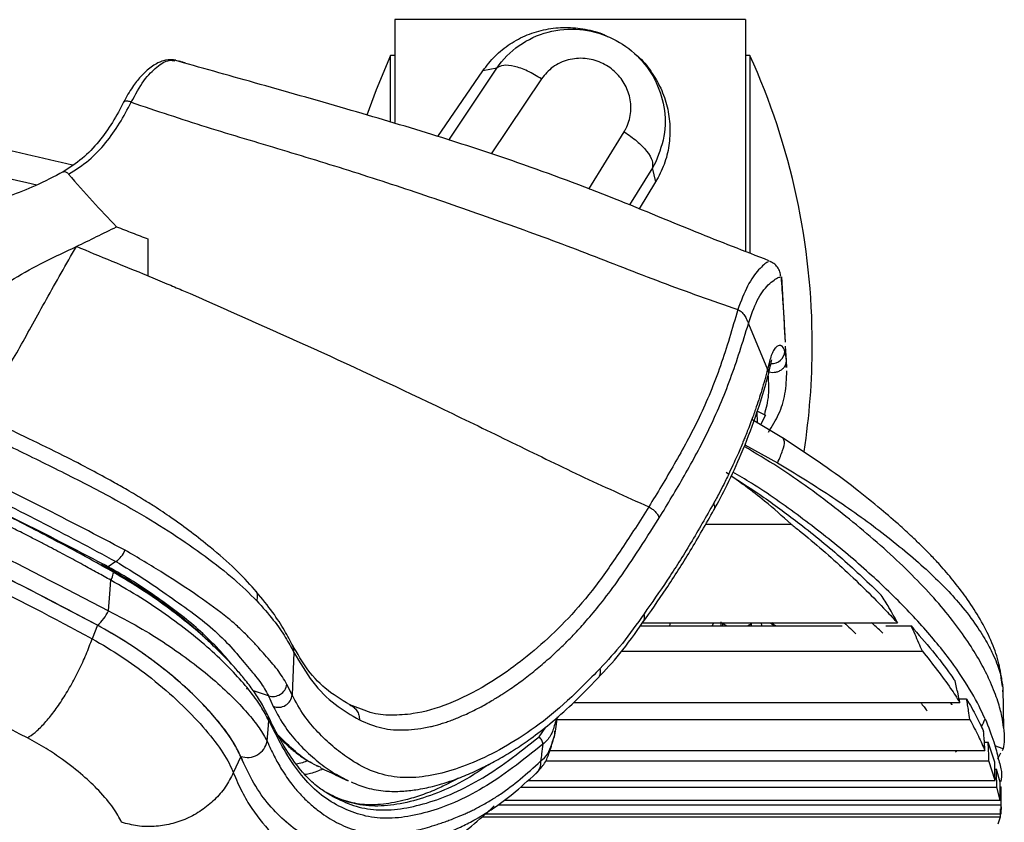
# Paper-space layout '_Top' of a CAD drawing. Units: millimetres. Extents: x -348 to 360, y -329 to 378.
# Drawn here: x 123 to 235, y 286 to 378 of the extents above; entities that cross this region are included whole.
import ezdxf

# ---------------------------------------------------------------- set-up
doc = ezdxf.new("R2010")
doc.units = ezdxf.units.MM

psp = doc.layouts.new('_Top')

# ---------------------------------------------------------------- linework, layer by layer
at = {"color": 7, "linetype": 'Continuous', "lineweight": 25}
for p, q in [((205.7, 377.97), (165.7, 377.97)), ((165.7, 377.97), (165.7, 366.22)), ((205.7, 377.97), (205.7, 351.53)), ((165.7, 373.89), (165.2, 373.89)), ((165.2, 366.39), (165.2, 373.89)), ((206.2, 373.89), (205.7, 373.89)), ((206.2, 373.89), (206.2, 351.33)), ((170.6, 364.64), (175.72, 372.13)), ((171.85, 364.23), (177.32, 372.43)), ((177.32, 372.43), (175.72, 372.13)), ((182.42, 371.22), (176.7, 362.65)), ((187.81, 358.64), (191.84, 365.18)), ((195.07, 361.05), (192.47, 356.83)), ((195.46, 359.47), (195.07, 361.05)), ((193.6, 356.37), (195.46, 359.47)), ((209.59, 348.58), (209.65, 348.59)), ((210.24, 341.17), (209.82, 348.62)), ((206.03, 343.28), (208.21, 338.07)), ((210.35, 339.13), (210.26, 340.73)), ((213.3, 340.84), (213.3, 340.93)), ((208.39, 338.78), (208.21, 338.07)), ((208.22, 338.09), (208.25, 337.83)), ((208.36, 337.62), (208.52, 338.4)), ((210.34, 338.29), (210.35, 339.13)), ((210.39, 338.29), (210.35, 339.05)), ((207.84, 332.9), (207.03, 333.3)), ((207.05, 331.94), (207.03, 333.3)), ((207.98, 332.84), (207.41, 331.73)), ((207.84, 332.9), (207.98, 332.84)), ((210.02, 330.19), (206.4, 332.33)), ((205.6, 329.46), (209.35, 327.41)), ((203.76, 326.1), (203.5, 326.29)), ((201.16, 320.41), (210.9, 320.41)), ((132.24, 315.81), (132.8, 315.52)), ((133.89, 316.14), (132.99, 315.55)), ((131.77, 308.87), (131.17, 307.33)), ((193.93, 309.15), (223.02, 309.15)), ((197.06, 308.79), (197.14, 309.15)), ((202.05, 309.15), (201.88, 308.79)), ((202.92, 308.79), (202.92, 309.26)), ((203.06, 309.13), (203.57, 308.79)), ((203.07, 309.12), (203.06, 308.79)), ((203.07, 309.12), (203.56, 308.79)), ((205.91, 308.79), (206.39, 309.09)), ((205.93, 308.79), (206.39, 309.08)), ((206.39, 309.08), (206.39, 309.09)), ((206.39, 308.79), (206.39, 309.08)), ((207.56, 308.79), (207.53, 309.15)), ((208.54, 309.15), (209, 308.79)), ((193.67, 308.79), (216.72, 308.79)), ((221.71, 308.79), (224.57, 308.79)), ((154.18, 305.78), (153.97, 300.93)), ((191.56, 305.92), (225.86, 305.92)), ((153.97, 300.93), (153.39, 302.13)), ((235.01, 301.9), (234.86, 302.88)), ((234.97, 302.15), (234.91, 302.78)), ((235.02, 301.83), (234.94, 302.32)), ((234.98, 302.31), (234.97, 302.42)), ((151.29, 300.82), (149.57, 301.39)), ((235.02, 301.83), (235.04, 301.03)), ((235.06, 301.03), (235.03, 301.46)), ((151.29, 300.82), (151.83, 299.62)), ((186.09, 300.06), (230.14, 300.06)), ((230.05, 300.46), (230.91, 300.46)), ((162.49, 299.08), (160.57, 299.8)), ((184.02, 296.78), (184.25, 298.41)), ((184.21, 298.11), (231.28, 298.11)), ((182.14, 296.13), (182.9, 297.26)), ((232.94, 295.52), (233.37, 295.52)), ((234.11, 293.24), (233.37, 295.52)), ((183.39, 294.57), (233, 294.57)), ((229.61, 294.57), (229.7, 294.41)), ((235.07, 294.78), (234.12, 295.11)), ((234.79, 294.26), (234.43, 293.61)), ((235.07, 294.78), (234.95, 294.56)), ((148.12, 293.91), (147.27, 292.05)), ((148.33, 293.48), (148.12, 293.91)), ((182.87, 293.39), (233.46, 293.39)), ((234.15, 291.17), (233.46, 293.39)), ((156.74, 292.89), (156.98, 292.75)), ((234.13, 292.46), (234.32, 292.46)), ((234.72, 290.97), (234.32, 292.46)), ((160.2, 291.19), (160.39, 291.12)), ((180.88, 291.17), (234.15, 291.17)), ((180.01, 290.41), (234.34, 290.41)), ((234.74, 288.93), (234.34, 290.41)), ((234.73, 290.43), (234.84, 290.43)), ((234.85, 289.86), (234.84, 290.43)), ((178.18, 288.93), (234.74, 288.93)), ((177.47, 288.4), (234.85, 288.4)), ((234.86, 287.37), (234.85, 288.4)), ((234.89, 287.85), (234.89, 288.14)), ((175.64, 287), (234.78, 287)), ((175.93, 287.37), (234.86, 287.37)), ((234.51, 286.23), (234.78, 287))]:
    psp.add_line(p, q, dxfattribs=at)
at = {"color": 7, "linetype": 'Continuous', "lineweight": 25, "flags": 128}
for points in [[(165.2, 373.89), (163.55, 369.97), (162.49, 367.09)], [(195.45, 361.74), (195.07, 361.05), (195.07, 361.05), (195.07, 361.05)], [(208.52, 338.4), (208.51, 338.58), (208.39, 338.78)], [(132.24, 315.81), (132.32, 315.8), (132.43, 315.85)], [(132.8, 315.52), (132.88, 315.51), (132.99, 315.55)], [(133.29, 314.01), (133.4, 314.21), (133.48, 314.41), (133.54, 314.6), (133.58, 314.75), (133.59, 314.87), (133.56, 314.96), (133.52, 314.99)], [(133.03, 310.52), (133.18, 312.47), (133.29, 314.01)], [(148.76, 301.68), (148.78, 301.67), (148.94, 301.6)], [(235.02, 301.83), (235.08, 299.23), (235.13, 297.19)], [(151.13, 295.64), (151.23, 296.96), (151.31, 298)], [(234.78, 287), (234.79, 287.5), (234.79, 287.94)]]:
    psp.add_lwpolyline(points, dxfattribs=at)
at = {"color": 7, "linetype": 'Continuous', "lineweight": 25}
for centre, radius, start, end in [((133.3, 340.93), 80, 0, 24.325), ((133.3, 340.84), 80, 351.2727, 0), ((208.66, 340.25), 1.52, 267.4957, 355.3061), ((207.87, 337.72), 0.492, 349.2825, 46.3761), ((132.18, 318.58), 2.98, 304.944, 337.4132), ((128.73, 312.53), 4.75, 309.7619, 335.0375), ((152.45, 305.86), 1.74, 357.1849, 26.4893), ((151.78, 302.37), 1.62, 252.3665, 351.6718), ((152.41, 301.08), 1.57, 248.1339, 354.7204), ((150.46, 298.15), 0.859, 350.1008, 25.2757), ((148.87, 296.1), 2.31, 251.1807, 348.4841)]:
    psp.add_arc(centre, radius, start, end, dxfattribs=at)
for points, knots in [([(175.72, 372.13), (176.17, 372.71), (177.06, 373.87), (178.81, 375.25), (180.77, 376.29), (182.92, 376.93), (185.17, 377.16), (187.41, 376.92), (189.08, 376.52), (189.9, 376.08), (190.05, 376)], [0, 0, 0, 0, 0.13809, 0.276801, 0.415035, 0.553409, 0.691737, 0.829902, 0.968638, 1, 1, 1, 1]), ([(177.32, 372.43), (177.32, 372.43), (178, 373.43), (179.74, 375.19), (183.09, 376.75), (186.75, 377.06), (190.22, 376.16), (193.12, 374.26), (195.27, 371.62), (196.47, 368.46), (196.68, 364.99), (195.87, 362.84), (195.45, 361.74)], [0, 0, 0, 0, 0.000002, 0.117428, 0.235354, 0.350789, 0.461537, 0.568106, 0.672725, 0.778165, 0.886804, 1, 1, 1, 1]), ([(128.94, 361.36), (125.44, 362.19), (117.43, 364.09), (102.41, 367.16), (84.15, 370.39), (64.21, 373.22), (51.22, 374.49), (45, 375.09)], [0, 0, 0, 0, 0.12656, 0.290399, 0.540059, 0.779887, 1, 1, 1, 1]), ([(193.08, 374.05), (193.19, 373.96), (193.9, 373.42), (194.93, 372.1), (196.09, 370.17), (196.82, 368.03), (197.14, 365.81), (197.01, 363.59), (196.49, 361.42), (195.8, 360.12), (195.46, 359.47)], [0, 0, 0, 0, 0.024996, 0.164325, 0.303382, 0.442635, 0.581782, 0.720836, 0.860716, 1, 1, 1, 1]), ([(140.73, 373.35), (140.34, 373.39), (139.67, 373.45), (138.72, 373.07), (138.07, 372.69), (137.41, 372.18), (136.64, 371.42), (135.71, 370.28), (135.09, 369.16), (134.76, 368.55)], [0, 0, 0, 0, 0.183797, 0.317296, 0.421506, 0.526052, 0.657263, 0.815001, 1, 1, 1, 1]), ([(135.63, 368.54), (136.11, 369.42), (137.06, 371.18), (138.57, 372.66), (139.81, 373.43), (140.4, 373.31), (140.61, 373.26)], [0, 0, 0, 0, 0.280991, 0.560774, 0.839549, 1, 1, 1, 1]), ([(208.36, 350.46), (205.59, 351.54), (199.48, 353.92), (189.81, 358), (179.75, 361.71), (169.72, 364.97), (159.92, 367.87), (150.07, 370.67), (143.51, 372.51), (140.42, 373.38)], [0, 0, 0, 0, 0.124292, 0.273878, 0.438444, 0.572059, 0.714515, 0.86569, 1, 1, 1, 1]), ([(141.11, 373.22), (141.1, 373.22), (141.08, 373.23), (141.07, 373.23), (141.06, 373.23)], [0, 0, 0, 0, 0.560679, 1, 1, 1, 1]), ([(141.78, 373.03), (141.66, 373.07), (141.43, 373.13), (141.21, 373.19), (141.11, 373.22)], [0, 0, 0, 0, 0.559996, 1, 1, 1, 1]), ([(191.84, 365.18), (191.91, 365.29), (192.28, 365.93), (192.67, 367.23), (192.6, 369.04), (191.95, 370.72), (190.8, 372.14), (189.23, 373.16), (187.36, 373.65), (185.42, 373.48), (183.63, 372.67), (182.82, 371.7), (182.42, 371.22)], [0, 0, 0, 0, 0.025082, 0.136181, 0.242519, 0.345177, 0.446525, 0.549541, 0.656818, 0.769245, 0.884747, 1, 1, 1, 1]), ([(45, 371.47), (51.81, 370.81), (65.44, 369.48), (85.82, 366.76), (105.68, 363.46), (118.62, 360.53), (124.88, 359.11)], [0, 0, 0, 0, 0.253778, 0.507808, 0.76214, 1, 1, 1, 1]), ([(134.8, 368.62), (134.38, 367.82), (133.54, 366.23), (131.97, 364.04), (130.13, 362.06), (128.59, 361.07), (127.82, 360.58)], [0, 0, 0, 0, 0.253687, 0.503882, 0.754133, 1, 1, 1, 1]), ([(128.49, 360.34), (129.28, 360.85), (130.87, 361.86), (132.76, 363.89), (134.35, 366.11), (135.2, 367.73), (135.62, 368.54)], [0, 0, 0, 0, 0.248606, 0.499816, 0.749295, 1, 1, 1, 1]), ([(135.62, 368.54), (135.57, 368.57), (135.44, 368.62), (135.24, 368.67), (135.04, 368.67), (134.87, 368.64), (134.8, 368.58), (134.76, 368.55)], [0, 0, 0, 0, 0.171751, 0.364492, 0.574276, 0.793714, 1, 1, 1, 1]), ([(135.63, 368.54), (138.48, 367.59), (144.18, 365.67), (152.86, 363.14), (161.52, 360.46), (170.18, 357.61), (178.82, 354.57), (187.48, 351.4), (196.06, 347.96), (201.89, 345.91), (204.81, 344.89)], [0, 0, 0, 0, 0.123281, 0.246765, 0.370651, 0.495175, 0.620537, 0.746631, 0.873211, 1, 1, 1, 1]), ([(127.88, 360.61), (126.83, 360.06), (124.89, 359.04), (121.95, 357.88), (119.46, 357.12), (117.38, 356.62), (115.29, 356.22), (112.68, 355.86), (109.15, 355.57), (106.43, 355.48), (104.92, 355.43)], [0, 0, 0, 0, 0.160395, 0.295732, 0.406092, 0.491457, 0.565367, 0.672645, 0.817109, 1, 1, 1, 1]), ([(127.88, 360.61), (127.89, 360.61), (127.92, 360.65), (128.04, 360.65), (128.2, 360.6), (128.36, 360.49), (128.45, 360.39), (128.49, 360.34)], [0, 0, 0, 0, 0.033306, 0.306352, 0.56452, 0.79727, 1, 1, 1, 1]), ([(128.49, 360.34), (129.39, 359.3), (131.18, 357.22), (133.03, 355.3), (133.96, 354.34)], [0, 0, 0, 0, 0.500011, 1, 1, 1, 1]), ([(0, 353.78), (4.76, 353.69), (14.28, 353.5), (28.51, 352.25), (42.56, 349.98), (56.38, 346.96), (68.67, 343.71), (79.5, 340.38), (88.93, 337.09), (98.22, 333.44), (107.35, 329.46), (116.29, 325.17), (125.24, 320.78), (131, 317.69), (133.89, 316.14)], [0, 0, 0, 0, 0.100168, 0.200325, 0.300439, 0.400111, 0.499554, 0.570557, 0.641671, 0.71305, 0.784711, 0.856384, 0.928108, 1, 1, 1, 1]), ([(134.94, 317.44), (131.74, 319.11), (125.4, 322.44), (115.61, 327.22), (105.8, 331.8), (95.76, 336), (85.54, 339.79), (74.47, 343.4), (62.31, 346.85), (49.45, 349.9), (36.39, 352.38), (23.38, 354.06), (14.46, 354.53), (10, 354.77)], [0, 0, 0, 0, 0.084421, 0.167669, 0.251127, 0.334607, 0.417676, 0.500462, 0.599921, 0.70503, 0.799307, 0.89976, 1, 1, 1, 1]), ([(129.38, 352.08), (130.15, 352.46), (131.67, 353.21), (133.2, 353.96), (133.96, 354.34)], [0, 0, 0, 0, 0.499999, 1, 1, 1, 1]), ([(133.96, 354.34), (134.56, 354.11), (135.75, 353.64), (136.94, 353.18), (137.54, 352.95)], [0, 0, 0, 0, 0.500205, 1, 1, 1, 1]), ([(137.54, 352.95), (137.54, 352.72), (137.54, 352.06), (137.54, 350.65), (137.54, 349.49), (137.54, 348.73)], [0, 0, 0, 0, 0.162065, 0.453661, 1, 1, 1, 1]), ([(116, 344.06), (117.02, 344.8), (119.07, 346.29), (122.21, 348.48), (125.72, 350.37), (128.16, 351.51), (129.38, 352.08)], [0, 0, 0, 0, 0.250029, 0.500008, 0.749969, 1, 1, 1, 1]), ([(117.97, 333.06), (118.65, 333.95), (120.34, 336.16), (122.94, 340.53), (125.86, 345.96), (128.21, 350.04), (129.38, 352.08)], [0, 0, 0, 0, 0.182583, 0.454813, 0.727388, 1, 1, 1, 1]), ([(137.54, 348.73), (136.18, 349.28), (133.46, 350.38), (130.74, 351.51), (129.38, 352.08)], [0, 0, 0, 0, 0.499552, 1, 1, 1, 1]), ([(133.29, 314.01), (132.79, 314.29), (131.73, 314.89), (130.06, 315.81), (128.23, 316.8), (126.56, 317.67), (125.09, 318.44), (123.71, 319.15), (121.95, 320.04), (119.78, 321.13), (117.47, 322.27), (115.23, 323.35), (112.06, 324.87), (108.11, 326.7), (103.2, 328.9), (98.33, 330.99), (93.17, 333.1), (87.62, 335.26), (83.24, 336.87), (80.06, 337.98), (78.36, 338.56), (76.72, 339.1), (75.15, 339.6), (73.64, 340.08), (72.2, 340.52), (70.82, 340.92), (69.69, 341.25), (68.58, 341.55), (67.26, 341.91), (65.59, 342.35), (63.9, 342.78), (62.46, 343.15), (61.02, 343.53), (59.27, 343.99), (57.28, 344.5), (55.3, 344.98), (53.67, 345.36), (52.41, 345.64), (51.34, 345.87), (50.32, 346.1), (49.18, 346.35), (47.84, 346.65), (46.47, 346.95), (45.3, 347.2), (44.5, 347.37), (44.01, 347.47), (43.5, 347.57), (42.88, 347.68), (42.08, 347.83), (41.21, 347.98), (40.26, 348.13), (39.01, 348.32), (37.63, 348.52), (36.3, 348.71), (35.49, 348.82), (35.09, 348.87), (34.96, 348.89), (34.45, 348.96), (33.4, 349.1), (31.67, 349.34), (29.72, 349.6), (27.91, 349.82), (26.47, 349.99), (25.24, 350.11), (23.79, 350.25), (22.05, 350.39), (20.26, 350.53), (18.67, 350.63), (17.19, 350.73), (15.29, 350.84), (12.98, 350.96), (10.55, 351.05), (8.33, 351.1), (6.19, 351.13), (3.95, 351.12), (1.72, 351.1), (0.23, 351.09), (-0.52, 351.08)], [0, 0, 0, 0, 0.012585, 0.026468, 0.041645, 0.058114, 0.067437, 0.077857, 0.091969, 0.110232, 0.130764, 0.14787, 0.164078, 0.207024, 0.24209, 0.280146, 0.321105, 0.362034, 0.407875, 0.421181, 0.433971, 0.446244, 0.458002, 0.469245, 0.479973, 0.490186, 0.499886, 0.504923, 0.51469, 0.529196, 0.541521, 0.551861, 0.560821, 0.573191, 0.590168, 0.604566, 0.616377, 0.625595, 0.63209, 0.639467, 0.647727, 0.656873, 0.668456, 0.677527, 0.682177, 0.685705, 0.688112, 0.693311, 0.699024, 0.705251, 0.711994, 0.719255, 0.73204, 0.741492, 0.747602, 0.7494, 0.749984, 0.750359, 0.760339, 0.772263, 0.787333, 0.801864, 0.810747, 0.817809, 0.828046, 0.841284, 0.854773, 0.865913, 0.874811, 0.88609, 0.90599, 0.923475, 0.937236, 0.95291, 0.968581, 0.984264, 1, 1, 1, 1]), ([(209.72, 348.65), (209.69, 348.84), (209.64, 349.23), (209.35, 349.74), (208.93, 350.17), (208.58, 350.33), (208.41, 350.42)], [0, 0, 0, 0, 0.24501, 0.500438, 0.755632, 1, 1, 1, 1]), ([(208.32, 350.34), (208.29, 350.35), (208.18, 350.35), (207.2, 349.56), (205.91, 347.77), (205.17, 345.85), (204.8, 344.89)], [0, 0, 0, 0, 0.1130197, 0.4110608, 0.7070348, 1, 1, 1, 1]), ([(137.54, 348.73), (138.26, 348.43), (139.55, 347.91), (140.84, 347.36), (141.41, 347.12)], [0, 0, 0, 0, 0.559977, 1, 1, 1, 1]), ([(206.03, 343.29), (206.34, 344.22), (206.98, 346.12), (208.31, 347.87), (209.42, 348.6), (209.55, 348.59), (209.59, 348.58)], [0, 0, 0, 0, 0.277205, 0.56111, 0.85975, 1, 1, 1, 1]), ([(210.24, 341.17), (210.16, 342.68), (210.03, 345.19), (209.85, 347.63), (209.78, 348.6)], [0, 0, 0, 0, 0.604761, 1, 1, 1, 1]), ([(-0.52, 347.02), (4.21, 347.02), (13.7, 347.01), (27.92, 345.87), (42.02, 343.79), (55.9, 340.87), (70.58, 336.92), (86.01, 331.87), (102.1, 325.54), (117.83, 318.45), (127.96, 313.17), (133.03, 310.52)], [0, 0, 0, 0, 0.100035, 0.200448, 0.301565, 0.402043, 0.501707, 0.625823, 0.749964, 0.87459, 1, 1, 1, 1]), ([(141.41, 347.12), (146.41, 344.92), (156.43, 340.51), (168.95, 334.64), (179.06, 329.73), (186.8, 325.93), (192.04, 323.56), (194.66, 322.38)], [0, 0, 0, 0, 0.279987, 0.559992, 0.706637, 0.853211, 1, 1, 1, 1]), ([(131.77, 308.87), (128.91, 310.39), (123.21, 313.42), (114.47, 317.72), (105.6, 321.83), (96.57, 325.69), (87.39, 329.27), (78.07, 332.57), (67.64, 335.87), (56.07, 339.03), (43.31, 341.81), (32.15, 343.6), (22.68, 344.64), (14.96, 345.18), (7.23, 345.44), (2.06, 345.42), (-0.52, 345.4)], [0, 0, 0, 0, 0.071432, 0.142864, 0.214296, 0.285726, 0.357156, 0.428587, 0.500016, 0.593345, 0.686673, 0.779997, 0.834997, 0.889997, 0.944997, 1, 1, 1, 1]), ([(131.77, 308.87), (126.73, 311.52), (116.7, 316.79), (101.13, 323.89), (85.18, 330.21), (69.9, 335.27), (55.36, 339.22), (41.62, 342.15), (27.66, 344.24), (13.57, 345.39), (4.18, 345.4), (-0.52, 345.4)], [0, 0, 0, 0, 0.125635, 0.250411, 0.374623, 0.498774, 0.598412, 0.698817, 0.799785, 0.900006, 1, 1, 1, 1]), ([(204.81, 344.89), (204.18, 342.72), (202.93, 338.4), (200.48, 332.48), (197.57, 327.19), (195.63, 323.98), (194.66, 322.38)], [0, 0, 0, 0, 0.251041, 0.500862, 0.75055, 1, 1, 1, 1]), ([(204.81, 344.89), (204.87, 344.86), (205.01, 344.8), (205.29, 344.59), (205.58, 344.23), (205.84, 343.74), (205.97, 343.44), (206.03, 343.29)], [0, 0, 0, 0, 0.100614, 0.215117, 0.492042, 0.751661, 1, 1, 1, 1]), ([(-0.52, 344.22), (-0.52, 344.22), (4.9, 344.21), (15.76, 343.84), (31.96, 342.22), (47.97, 339.52), (63.18, 335.8), (77.55, 331.28), (91.16, 326.28), (104.65, 320.59), (118, 314.27), (126.82, 309.69), (131.17, 307.33), (131.17, 307.33)], [0, 0, 0, 0, 0, 0.11586, 0.232073, 0.348269, 0.464104, 0.569285, 0.674561, 0.779769, 0.889881, 1, 1, 1, 1, 1]), ([(195.86, 321.13), (196.81, 322.71), (198.73, 325.88), (201.57, 331.12), (204.06, 336.93), (205.37, 341.16), (206.03, 343.28)], [0, 0, 0, 0, 0.248356, 0.498127, 0.748976, 1, 1, 1, 1]), ([(210.18, 340.12), (210.17, 340.14), (210.16, 340.17), (210.14, 340.22), (210.13, 340.27), (210.11, 340.32), (210.09, 340.36), (210.07, 340.41), (210.05, 340.45), (210.03, 340.48), (210.01, 340.52), (209.99, 340.55), (209.96, 340.58), (209.94, 340.61), (209.92, 340.64), (209.89, 340.67), (209.87, 340.69), (209.84, 340.71), (209.81, 340.73), (209.79, 340.75), (209.76, 340.76), (209.73, 340.77), (209.7, 340.78), (209.67, 340.79), (209.64, 340.79), (209.56, 340.8), (209.4, 340.77), (209.12, 340.56), (208.82, 340.13), (208.57, 339.52), (208.45, 339.03), (208.39, 338.78)], [0, 0, 0, 0, 0.015767, 0.031517, 0.047252, 0.062971, 0.078674, 0.094362, 0.110036, 0.125695, 0.141341, 0.156975, 0.172597, 0.188208, 0.20381, 0.219402, 0.234988, 0.250568, 0.266143, 0.281715, 0.297285, 0.312856, 0.328429, 0.344007, 0.35959, 0.375182, 0.470751, 0.603679, 0.750384, 0.874484, 1, 1, 1, 1]), ([(208.52, 338.4), (208.55, 338.53), (208.61, 338.8), (208.66, 339.04), (208.69, 339.14), (208.65, 339.15), (208.64, 339.15)], [0, 0, 0, 0, 0.320066, 0.625971, 0.92715, 1, 1, 1, 1]), ([(210.35, 339.13), (210.35, 339.22), (210.33, 339.35), (210.31, 339.51), (210.3, 339.59), (210.29, 339.61), (210.26, 339.78), (210.22, 339.95), (210.18, 340.12)], [0, 0, 0, 0, 0.249987, 0.427392, 0.47688, 0.491763, 0.500063, 1, 1, 1, 1]), ([(208.21, 338.07), (208, 337.28), (207.57, 335.72), (207, 334), (206.58, 332.8), (206.29, 332.02), (205.99, 331.24), (205.72, 330.56), (205.57, 330.18), (205.51, 330.03), (205.5, 330.02), (205.5, 330), (205.46, 329.92), (205.33, 329.6), (205.11, 329.06), (204.77, 328.27), (204.35, 327.36), (203.82, 326.22), (203.26, 325.05), (202.73, 324.01), (202.35, 323.31), (202.15, 322.95), (202.08, 322.82)], [0, 0, 0, 0, 0.1401283, 0.2769556, 0.3199354, 0.3670827, 0.4251857, 0.4704634, 0.5000348, 0.5000775, 0.5003866, 0.5012208, 0.5043357, 0.5163506, 0.5634973, 0.6120231, 0.674197, 0.7499954, 0.8457785, 0.9193423, 0.9707481, 1, 1, 1, 1]), ([(208.25, 337.83), (208.36, 337.8), (208.58, 337.73), (208.95, 337.72), (209.34, 337.79), (209.71, 337.96), (210.02, 338.21), (210.23, 338.51), (210.35, 338.83), (210.35, 339.04), (210.35, 339.13)], [0, 0, 0, 0, 0.110768, 0.232889, 0.363955, 0.499998, 0.636042, 0.767109, 0.889232, 1, 1, 1, 1]), ([(202.05, 321.95), (202.57, 322.92), (203.68, 324.99), (205.3, 328.57), (206.94, 332.76), (207.87, 335.95), (208.36, 337.62)], [0, 0, 0, 0, 0.206962, 0.441558, 0.705634, 1, 1, 1, 1]), ([(208.26, 337.3), (208.3, 336.56), (208.38, 334.9), (208.03, 333.61), (207.84, 332.9)], [0, 0, 0, 0, 0.446358, 1, 1, 1, 1]), ([(208.31, 330.91), (208.72, 331.58), (209.56, 332.93), (210.29, 335.2), (210.37, 337), (210.4, 337.9)], [0, 0, 0, 0, 0.332216, 0.66712, 1, 1, 1, 1]), ([(149.7, 312.95), (148.99, 313.73), (147.56, 315.31), (145.01, 317.51), (142.52, 319.47), (140.35, 321.06), (138.52, 322.28), (137.14, 323.14), (136.12, 323.76), (134.95, 324.45), (133.29, 325.39), (130.88, 326.7), (127.68, 328.36), (123.71, 330.26), (120.85, 331.66), (119.31, 332.42)], [0, 0, 0, 0, 0.11356, 0.230157, 0.309676, 0.386953, 0.450024, 0.487146, 0.51557, 0.544321, 0.593677, 0.664232, 0.755864, 0.868584, 1, 1, 1, 1]), ([(118.95, 330.66), (120.88, 329.73), (124.77, 327.85), (130.63, 324.94), (135.89, 322.1), (140.4, 319.33), (144.13, 316.72), (147.47, 314.14), (149.12, 312.49), (149.95, 311.67)], [0, 0, 0, 0, 0.161484, 0.324508, 0.490499, 0.616036, 0.743187, 0.871704, 1, 1, 1, 1]), ([(209.35, 327.41), (209.57, 327.9), (209.99, 328.88), (210.21, 329.89), (210.04, 330.1), (209.96, 330.21)], [0, 0, 0, 0, 0.339875, 0.679752, 1, 1, 1, 1]), ([(234.91, 302.79), (234.79, 303.52), (234.55, 304.9), (233.66, 307.31), (232.43, 309.68), (230.97, 311.92), (229.46, 313.92), (228.07, 315.54), (226.89, 316.81), (225.89, 317.81), (224.75, 318.92), (223.2, 320.34), (220.99, 322.25), (218.06, 324.61), (214.35, 327.36), (211.5, 329.22), (209.97, 330.23)], [0, 0, 0, 0, 0.132222, 0.247629, 0.34652, 0.427667, 0.492676, 0.548034, 0.582899, 0.611772, 0.64153, 0.685104, 0.742947, 0.814879, 0.900217, 1, 1, 1, 1]), ([(123.79, 296.02), (119.22, 298.34), (110.09, 302.97), (95.88, 309.25), (81.26, 314.98), (69.14, 319.01), (57.19, 322.48), (45.41, 325.37), (32.18, 327.78), (20.29, 329.06), (9.89, 329.61), (2.94, 329.65), (-0.53, 329.67)], [0, 0, 0, 0, 0.121523, 0.243037, 0.365809, 0.488567, 0.538555, 0.652108, 0.765633, 0.84369, 0.921865, 1, 1, 1, 1]), ([(235.13, 297.19), (235.07, 297.61), (234.96, 298.44), (234.52, 300.15), (233.78, 302.12), (232.74, 304.25), (231.47, 306.41), (229.83, 308.78), (227.79, 311.32), (225.36, 313.96), (222.6, 316.65), (219.56, 319.33), (215.25, 322.83), (210.61, 326.27), (206.82, 328.51), (205.53, 329.27)], [0, 0, 0, 0, 0.088687, 0.17736, 0.266014, 0.332514, 0.399007, 0.465494, 0.531973, 0.598455, 0.664946, 0.731448, 0.797958, 0.930923, 1, 1, 1, 1]), ([(209.35, 327.41), (211.35, 326.19), (215.41, 323.71), (220.11, 320.36), (223.6, 317.6), (226.05, 315.5), (228.2, 313.45), (230.2, 311.28), (231.88, 309.09), (233.17, 307.05), (234.17, 305.1), (234.8, 303.32), (234.94, 302.37), (235.01, 301.9)], [0, 0, 0, 0, 0.122376, 0.248305, 0.313455, 0.379595, 0.446324, 0.512829, 0.598996, 0.683196, 0.765116, 0.883942, 1, 1, 1, 1]), ([(133.54, 314.98), (131.12, 316.31), (126.58, 318.8), (120.09, 322.1), (115.05, 324.56), (112.15, 325.91), (111.15, 326.38)], [0, 0, 0, 0, 0.331282, 0.620588, 0.86878, 1, 1, 1, 1]), ([(210.9, 320.41), (209.9, 321.3), (208.22, 322.81), (205.9, 324.6), (204.6, 325.51), (204.05, 325.9)], [0, 0, 0, 0, 0.45609, 0.769939, 1, 1, 1, 1]), ([(204.06, 325.92), (205.31, 325.11), (208, 323.37), (212.27, 320.2), (216.84, 316.46), (219.73, 313.7), (221.17, 312.32)], [0, 0, 0, 0, 0.1966416, 0.4236392, 0.7111044, 1, 1, 1, 1]), ([(233.02, 298.2), (232.57, 299.14), (231.67, 301.03), (229.24, 304.75), (225.92, 308.8), (221.85, 312.99), (217.16, 317.2), (211.96, 321.27), (207.63, 324.35), (204.96, 325.93), (204.25, 326.35)], [0, 0, 0, 0, 0.1358352, 0.2716114, 0.4074274, 0.5432823, 0.679148, 0.8150517, 0.950984, 1, 1, 1, 1]), ([(132.43, 315.85), (129.2, 317.53), (122.75, 320.88), (116.15, 324.04), (112.85, 325.61)], [0, 0, 0, 0, 0.500265, 1, 1, 1, 1]), ([(194.66, 322.38), (193.64, 320.76), (191.58, 317.54), (188.59, 313.24), (185.5, 309.59), (182.36, 306.6), (179.25, 304.09), (175.67, 301.68), (171.75, 299.74), (168.19, 298.73), (165.28, 298.57), (163.53, 298.67), (162.62, 299.02), (162.49, 299.08)], [0, 0, 0, 0, 0.089762, 0.179491, 0.269169, 0.358302, 0.447327, 0.536342, 0.67055, 0.805214, 0.894724, 0.984233, 1, 1, 1, 1]), ([(202.08, 322.82), (201.2, 321.27), (199.44, 318.18), (196.76, 313.94), (195, 311.44), (194.12, 310.19)], [0, 0, 0, 0, 0.333824, 0.666937, 1, 1, 1, 1]), ([(194.66, 322.38), (194.8, 322.3), (195.06, 322.15), (195.4, 321.84), (195.68, 321.5), (195.8, 321.25), (195.86, 321.13)], [0, 0, 0, 0, 0.249905, 0.500001, 0.75009, 1, 1, 1, 1]), ([(202.08, 322.04), (202.12, 322.1), (202.2, 322.25), (202.19, 322.53), (202.11, 322.73), (202.08, 322.82)], [0, 0, 0, 0, 0.294137, 0.670242, 1, 1, 1, 1]), ([(193.93, 309.14), (194.84, 310.41), (196.64, 312.95), (199.4, 317.29), (201.19, 320.45), (202.09, 322.03)], [0, 0, 0, 0, 0.33456, 0.667143, 1, 1, 1, 1]), ([(161.66, 298.07), (162.5, 297.72), (164.19, 297.01), (166.88, 296.85), (168.95, 297.11), (170.3, 297.44), (170.86, 297.6), (171.43, 297.78), (172, 297.98), (172.59, 298.2), (173.21, 298.46), (174.18, 298.88), (175.43, 299.5), (176.82, 300.3), (177.96, 301.01), (179.1, 301.77), (180.4, 302.7), (181.92, 303.9), (183.38, 305.15), (184.51, 306.21), (185.44, 307.12), (186.37, 308.08), (187.64, 309.47), (189.24, 311.39), (191.16, 313.94), (193.37, 317.22), (194.99, 319.77), (195.86, 321.13)], [0, 0, 0, 0, 0.093724, 0.186991, 0.280208, 0.297816, 0.315436, 0.333066, 0.350705, 0.368354, 0.386006, 0.405699, 0.453712, 0.492488, 0.522123, 0.546926, 0.584854, 0.626976, 0.667611, 0.701114, 0.716717, 0.741317, 0.775006, 0.8179, 0.869855, 0.930535, 1, 1, 1, 1]), ([(210.9, 320.41), (211.21, 320.16), (213.35, 318.46), (217.13, 315.17), (220.74, 311.6), (222.59, 309.61), (223.02, 309.15)], [0, 0, 0, 0, 0.069421, 0.470656, 0.876073, 1, 1, 1, 1]), ([(153.39, 302.13), (153.05, 302.7), (152.37, 303.83), (151.21, 305.1), (150.19, 306.26), (149.45, 307.06), (148.58, 307.96), (147.67, 308.83), (145.99, 310.28), (143.28, 312.21), (139.34, 314.83), (136.4, 316.57), (134.94, 317.44)], [0, 0, 0, 0, 0.124728, 0.249631, 0.295739, 0.353664, 0.39986, 0.461459, 0.513434, 0.667233, 0.834279, 1, 1, 1, 1]), ([(132.99, 315.55), (132.89, 315.61), (132.7, 315.71), (132.51, 315.81), (132.43, 315.85)], [0, 0, 0, 0, 0.56, 1, 1, 1, 1]), ([(133.89, 316.14), (134.94, 315.51), (137.05, 314.23), (139.98, 312.16), (142.8, 310.2), (145.28, 308.2), (147.3, 306.12), (148.91, 304.1), (150.37, 302.46), (150.99, 301.36), (151.29, 300.82)], [0, 0, 0, 0, 0.123926, 0.249857, 0.376052, 0.500423, 0.624462, 0.751913, 0.878131, 1, 1, 1, 1]), ([(132.8, 315.52), (133.73, 314.99), (135.5, 313.99), (137.77, 312.47), (139.88, 310.97), (141.7, 309.56), (143.08, 308.37), (143.95, 307.55), (144.45, 307.07), (144.69, 306.82), (144.76, 306.75)], [0, 0, 0, 0, 0.190644, 0.3604, 0.509679, 0.693266, 0.832703, 0.909546, 0.974274, 1, 1, 1, 1]), ([(147.08, 304.42), (146.97, 304.56), (146.44, 305.23), (145.21, 306.56), (143.34, 308.39), (141.11, 310.21), (138.61, 312.03), (135.95, 313.87), (133.97, 314.99), (132.99, 315.55)], [0, 0, 0, 0, 0.043539, 0.204995, 0.363901, 0.523083, 0.683014, 0.84197, 1, 1, 1, 1]), ([(151.24, 298.52), (151.01, 298.99), (150.58, 299.88), (149.62, 301.35), (148.63, 302.65), (147.68, 303.77), (146.82, 304.71), (145.78, 305.79), (144.25, 307.27), (142.15, 309.08), (139.66, 311.01), (136.9, 312.95), (134.73, 314.24), (133.58, 314.92)], [0, 0, 0, 0, 0.108915, 0.204009, 0.28573, 0.353345, 0.407009, 0.451973, 0.541744, 0.662742, 0.761029, 0.873438, 1, 1, 1, 1]), ([(151.31, 298), (151.04, 298.53), (150.49, 299.59), (149.11, 301.49), (147.35, 303.49), (145.22, 305.59), (142.74, 307.73), (139.91, 309.89), (136.79, 312.02), (134.46, 313.34), (133.29, 314.01)], [0, 0, 0, 0, 0.125164, 0.250198, 0.375237, 0.499401, 0.623805, 0.74893, 0.87435, 1, 1, 1, 1]), ([(154, 306.64), (153.68, 307.26), (153.02, 308.49), (151.65, 310.59), (150.33, 312.19), (149.66, 313)], [0, 0, 0, 0, 0.332432, 0.664558, 1, 1, 1, 1]), ([(149.68, 312.93), (149.73, 312.88), (149.92, 312.71), (150.04, 312.26), (149.98, 311.86), (149.95, 311.66)], [0, 0, 0, 0, 0.160849, 0.593619, 1, 1, 1, 1]), ([(223.02, 309.15), (222.86, 309.44), (222.55, 310.03), (221.94, 311.09), (221.47, 311.85), (221.17, 312.32)], [0, 0, 0, 0, 0.272162, 0.544326, 1, 1, 1, 1]), ([(149.95, 311.67), (150.61, 310.92), (151.93, 309.44), (153.27, 307.48), (153.88, 306.34), (154.18, 305.78)], [0, 0, 0, 0, 0.3380198, 0.6699178, 1, 1, 1, 1]), ([(133.03, 310.52), (134.2, 309.91), (136.54, 308.7), (139.68, 306.73), (142.51, 304.72), (145, 302.72), (147.14, 300.75), (148.91, 298.87), (150.31, 297.12), (150.86, 296.13), (151.13, 295.64)], [0, 0, 0, 0, 0.125359, 0.250619, 0.375571, 0.499417, 0.623674, 0.748719, 0.874171, 1, 1, 1, 1]), ([(194.12, 310.19), (193.3, 309.02), (191.66, 306.68), (189.96, 304.86), (189.11, 303.94)], [0, 0, 0, 0, 0.500086, 1, 1, 1, 1]), ([(193.98, 309.23), (194.03, 309.31), (194.14, 309.48), (194.2, 309.82), (194.14, 310.07), (194.12, 310.19)], [0, 0, 0, 0, 0.297613, 0.64911, 1, 1, 1, 1]), ([(148.12, 293.91), (147.88, 294.41), (147.41, 295.4), (146.17, 297.17), (144.6, 299.05), (142.67, 301.03), (140.42, 303.06), (137.84, 305.07), (134.98, 307.05), (132.84, 308.27), (131.77, 308.87)], [0, 0, 0, 0, 0.124951, 0.249921, 0.374942, 0.500009, 0.625122, 0.750151, 0.875002, 1, 1, 1, 1]), ([(148.12, 293.91), (147.88, 294.41), (147.39, 295.42), (146.14, 297.2), (144.55, 299.1), (142.62, 301.08), (140.37, 303.09), (137.81, 305.1), (134.96, 307.06), (132.83, 308.27), (131.77, 308.87)], [0, 0, 0, 0, 0.1265962, 0.2527942, 0.378465, 0.5031304, 0.6270774, 0.7516987, 0.8760961, 1, 1, 1, 1]), ([(188.85, 302.83), (189.69, 303.73), (191.46, 305.61), (193.12, 307.98), (193.99, 309.22)], [0, 0, 0, 0, 0.479194, 1, 1, 1, 1]), ([(203.06, 309.13), (203.06, 309.13), (203.06, 309.12), (203.07, 309.12), (203.07, 309.12)], [0, 0, 0, 0, 0.56, 1, 1, 1, 1]), ([(209.13, 308.79), (209.05, 308.85), (208.92, 308.97), (208.75, 309.09), (208.68, 309.15)], [0, 0, 0, 0, 0.547973, 1, 1, 1, 1]), ([(216.96, 309.15), (217.19, 308.93), (217.65, 308.51), (218.07, 308.09), (218.28, 307.89)], [0, 0, 0, 0, 0.520679, 1, 1, 1, 1]), ([(221.36, 307.97), (221.27, 308.06), (220.86, 308.44), (220.41, 308.84), (220.07, 309.15)], [0, 0, 0, 0, 0.223939, 1, 1, 1, 1]), ([(224.57, 308.79), (225.41, 307.84), (227.08, 305.94), (228.65, 303.87), (229.42, 302.76), (229.59, 302.52)], [0, 0, 0, 0, 0.439336, 0.880052, 1, 1, 1, 1]), ([(225.86, 305.92), (225.73, 306.22), (225.46, 306.86), (225.03, 307.82), (224.72, 308.47), (224.57, 308.79)], [0, 0, 0, 0, 0.317908, 0.66198, 1, 1, 1, 1]), ([(131.17, 307.33), (131.17, 307.33), (132.33, 306.68), (134.55, 305.32), (137.82, 302.98), (140.88, 300.37), (143.63, 297.57), (145.78, 294.9), (146.85, 293.1), (147.21, 292.22), (147.27, 292.05), (147.27, 292.05)], [0, 0, 0, 0, 0.000002, 0.132588, 0.265253, 0.433886, 0.602598, 0.779931, 0.957136, 0.999998, 1, 1, 1, 1]), ([(160.88, 299.63), (159.93, 300.17), (158.09, 301.22), (155.77, 303.59), (154.58, 305.65), (154, 306.64)], [0, 0, 0, 0, 0.36228, 0.694868, 1, 1, 1, 1]), ([(154.18, 305.78), (154.87, 304.61), (156.25, 302.25), (158.84, 299.7), (160.72, 298.62), (161.66, 298.07)], [0, 0, 0, 0, 0.33239, 0.666071, 1, 1, 1, 1]), ([(225.86, 305.92), (227.01, 304.47), (228.62, 302.44), (229.8, 300.59), (230.14, 300.06)], [0, 0, 0, 0, 0.711974, 1, 1, 1, 1]), ([(189.11, 303.94), (187.87, 302.68), (185.4, 300.15), (181.71, 297.15), (178.07, 294.82), (174.6, 293.13), (171.39, 292.02), (168.42, 291.45), (165.6, 291.47), (162.91, 292.2), (160.58, 293.51), (158.59, 295.03), (156.9, 296.65), (155.3, 298.49), (154.42, 300.12), (153.97, 300.93)], [0, 0, 0, 0, 0.083986, 0.167929, 0.251576, 0.33449, 0.417187, 0.500143, 0.583752, 0.667374, 0.750532, 0.812793, 0.875045, 0.937374, 1, 1, 1, 1]), ([(188.84, 302.84), (188.87, 302.86), (189, 302.97), (189.11, 303.24), (189.17, 303.59), (189.13, 303.83), (189.11, 303.94)], [0, 0, 0, 0, 0.104815, 0.4336, 0.734035, 1, 1, 1, 1]), ([(160.72, 290.99), (161.31, 290.75), (162.58, 290.22), (164.55, 289.92), (166.4, 289.9), (167.9, 290.06), (169.07, 290.27), (170.05, 290.49), (171.09, 290.78), (172.45, 291.22), (174.08, 291.85), (175.9, 292.7), (177.69, 293.66), (179.45, 294.73), (181.34, 296.03), (183.5, 297.69), (186.05, 299.95), (187.87, 301.82), (188.85, 302.82)], [0, 0, 0, 0, 0.073381, 0.158506, 0.233421, 0.295371, 0.334322, 0.366804, 0.404608, 0.449656, 0.514672, 0.577232, 0.636164, 0.693935, 0.751088, 0.821221, 0.90426, 1, 1, 1, 1]), ([(230.14, 300.06), (230.07, 300.39), (229.95, 300.96), (229.76, 301.78), (229.65, 302.28), (229.59, 302.52)], [0, 0, 0, 0, 0.396174, 0.701112, 1, 1, 1, 1]), ([(235.01, 301.9), (235.01, 301.89), (235.01, 301.86), (235.02, 301.84), (235.02, 301.83)], [0, 0, 0, 0, 0.560003, 1, 1, 1, 1]), ([(-141.58, 278.58), (-138.21, 280.17), (-131.27, 283.45), (-120.79, 287.7), (-110.34, 291.41), (-100.38, 294.35), (-90.93, 296.6), (-82.15, 298.21), (-74, 299.31), (-66.48, 300), (-59.58, 300.38), (-53.29, 300.54), (-45.67, 300.56), (-36.81, 300.34), (-26.83, 299.89), (-19.07, 299.46), (-13.32, 299.15), (-9.31, 298.94), (-5.16, 298.72), (-0.41, 298.49), (5.3, 298.24), (12.04, 297.99), (19.76, 297.75), (28.49, 297.53), (37.84, 297.3), (47.73, 297.01), (58.09, 296.57), (69.17, 295.84), (80.97, 294.64), (92.2, 292.94), (102.75, 290.8), (112.55, 288.33), (122.77, 285.19), (132.52, 281.75), (138.75, 279.1), (141.5, 277.94)], [0, 0, 0, 0, 0.038757, 0.079748, 0.117515, 0.153977, 0.187476, 0.218292, 0.246651, 0.272717, 0.296595, 0.31833, 0.337935, 0.375581, 0.41015, 0.441477, 0.456119, 0.469849, 0.483068, 0.49925, 0.519179, 0.54238, 0.569119, 0.599306, 0.632823, 0.66608, 0.701909, 0.740273, 0.781215, 0.8249, 0.857975, 0.892827, 0.929725, 0.968955, 1, 1, 1, 1]), ([(225.65, 300.06), (225.79, 299.89), (226.07, 299.56), (226.28, 299.27), (226.39, 299.12)], [0, 0, 0, 0, 0.4939097, 1, 1, 1, 1]), ([(229.27, 299.79), (229.26, 299.81), (229.19, 299.89), (229.11, 299.98), (229.05, 300.06)], [0, 0, 0, 0, 0.155398, 1, 1, 1, 1]), ([(230.91, 300.46), (231.3, 299.78), (232.07, 298.43), (232.59, 297.31), (232.85, 296.75)], [0, 0, 0, 0, 0.501306, 1, 1, 1, 1]), ([(231.28, 298.11), (231.24, 298.44), (231.15, 299), (231.03, 299.78), (230.95, 300.24), (230.91, 300.46)], [0, 0, 0, 0, 0.420455, 0.713249, 1, 1, 1, 1]), ([(151.83, 299.62), (152.27, 298.79), (153.15, 297.14), (154.78, 295.26), (156.5, 293.62), (158.36, 292.17), (159.68, 291.5), (160.37, 291.16)], [0, 0, 0, 0, 0.199085, 0.395326, 0.590608, 0.78572, 1, 1, 1, 1]), ([(160.57, 299.8), (160.73, 299.71), (161.04, 299.54), (161.38, 299.12), (161.62, 298.62), (161.65, 298.25), (161.66, 298.07)], [0, 0, 0, 0, 0.245105, 0.5, 0.754895, 1, 1, 1, 1]), ([(158.32, 289.5), (157.91, 289.75), (157.02, 290.29), (155.65, 291.51), (154.18, 293.29), (152.68, 295.66), (151.73, 297.53), (151.24, 298.52)], [0, 0, 0, 0, 0.149728, 0.324365, 0.524214, 0.749896, 1, 1, 1, 1]), ([(182.59, 295.31), (181.43, 294.38), (179.11, 292.51), (175.74, 290.25), (172.48, 288.56), (169.37, 287.48), (166.43, 286.87), (163.66, 286.78), (161.09, 287.39), (158.7, 288.49), (156.51, 290.05), (154.56, 292.28), (152.82, 294.99), (151.81, 297), (151.31, 298)], [0, 0, 0, 0, 0.0834871, 0.1669217, 0.2505755, 0.3338948, 0.4167191, 0.4993495, 0.5821847, 0.6655489, 0.749181, 0.8328061, 0.9164457, 1, 1, 1, 1]), ([(184.15, 298.32), (184.08, 298.07), (183.87, 297.35), (183.55, 296.2), (182.91, 295.6), (182.59, 295.3)], [0, 0, 0, 0, 0.209644, 0.600368, 1, 1, 1, 1]), ([(231.28, 298.11), (231.62, 297.46), (232.3, 296.17), (232.77, 295.1), (233, 294.57)], [0, 0, 0, 0, 0.502669, 1, 1, 1, 1]), ([(232.6, 297.27), (232.6, 297.27), (232.75, 297.58), (232.89, 297.89), (233.02, 298.2)], [0, 0, 0, 0, 0.024138, 1, 1, 1, 1]), ([(233.02, 298.2), (233.39, 297.26), (234.11, 295.39), (234.38, 294.22), (234.52, 293.64)], [0, 0, 0, 0, 0.499855, 1, 1, 1, 1]), ([(181.76, 291.92), (182.09, 292.27), (182.76, 292.98), (183.23, 294.03), (183.54, 295.05), (183.84, 296), (183.96, 296.51), (184.02, 296.77)], [0, 0, 0, 0, 0.257209, 0.517446, 0.676373, 0.827351, 1, 1, 1, 1]), ([(182.32, 293.34), (182.62, 293.62), (183.22, 294.17), (183.53, 295.2), (183.96, 296.28), (183.96, 296.69), (183.96, 296.79)], [0, 0, 0, 0, 0.313273, 0.620575, 0.902967, 1, 1, 1, 1]), ([(233, 294.57), (232.99, 294.76), (232.96, 295.12), (232.93, 295.67), (232.89, 296.21), (232.86, 296.57), (232.85, 296.75)], [0, 0, 0, 0, 0.251502, 0.503004, 0.754512, 1, 1, 1, 1]), ([(235.13, 297.19), (235.17, 296.72), (235.25, 295.77), (235.13, 295.11), (235.07, 294.78)], [0, 0, 0, 0, 0.499988, 1, 1, 1, 1]), ([(134.53, 286.39), (134.26, 286.92), (133.7, 287.99), (132.13, 289.86), (130.16, 291.74), (128.1, 293.37), (125.96, 294.83), (124.52, 295.62), (123.79, 296.02)], [0, 0, 0, 0, 0.202946, 0.41254, 0.582395, 0.756347, 0.876862, 1, 1, 1, 1]), ([(151.13, 295.64), (151.4, 295.05), (151.92, 293.91), (152.85, 292.27), (153.84, 290.84), (154.92, 289.55), (155.98, 288.51), (157.06, 287.64), (158.08, 286.93), (159.06, 286.36), (160.13, 285.85), (161.26, 285.45), (162.41, 285.18), (163.33, 285.06), (164.09, 285.02), (164.74, 285.02), (165.52, 285.06), (166.32, 285.14), (167.05, 285.25), (167.69, 285.38), (168.45, 285.54), (169.41, 285.8), (170.25, 286.06), (170.82, 286.25), (171.13, 286.35), (171.42, 286.46), (171.72, 286.56), (172.01, 286.67), (172.44, 286.84), (172.91, 287.03), (173.42, 287.24), (173.85, 287.43), (174.32, 287.65), (174.83, 287.9), (175.58, 288.29), (176.55, 288.84), (178.1, 289.83), (180, 291.26), (181.54, 292.66), (182.32, 293.36)], [0, 0, 0, 0, 0.0455738, 0.0895431, 0.1458665, 0.1875403, 0.2351468, 0.2791132, 0.3163068, 0.3511998, 0.387804, 0.4294515, 0.4658309, 0.5000234, 0.5166421, 0.5364719, 0.5595373, 0.586308, 0.6074686, 0.6223112, 0.641323, 0.6721013, 0.7019936, 0.7102348, 0.7183429, 0.7263172, 0.7341574, 0.7418627, 0.7494326, 0.7686048, 0.7789025, 0.7892071, 0.8023389, 0.8147307, 0.8288041, 0.8595407, 0.8883096, 0.9439016, 1, 1, 1, 1]), ([(157.2, 292.69), (156.96, 292.78), (155.96, 293.19), (154.34, 294.38), (153.03, 295.69), (152.38, 296.33)], [0, 0, 0, 0, 0.1356483, 0.5709667, 1, 1, 1, 1]), ([(152.53, 296.05), (152.7, 295.88), (153.2, 295.37), (154.18, 294.52), (155.23, 293.71), (155.97, 293.31), (156.21, 293.18)], [0, 0, 0, 0, 0.158107, 0.453987, 0.816285, 1, 1, 1, 1]), ([(158.35, 289.49), (159.11, 289.1), (160.65, 288.32), (163.22, 287.74), (165.97, 287.81), (168.91, 288.41), (172.02, 289.47), (175.28, 291.14), (178.65, 293.37), (180.98, 295.21), (182.14, 296.13)], [0, 0, 0, 0, 0.121957, 0.246765, 0.371309, 0.496276, 0.621941, 0.748026, 0.873874, 1, 1, 1, 1]), ([(182.59, 295.31), (182.58, 295.39), (182.56, 295.54), (182.47, 295.77), (182.33, 295.97), (182.21, 296.08), (182.14, 296.13)], [0, 0, 0, 0, 0.246204, 0.500002, 0.753798, 1, 1, 1, 1]), ([(233.46, 293.39), (233.46, 293.56), (233.44, 293.92), (233.41, 294.63), (233.38, 295.17), (233.37, 295.52)], [0, 0, 0, 0, 0.249999, 0.499998, 1, 1, 1, 1]), ([(182.59, 295.31), (182.54, 294.94), (182.45, 294.29), (182.36, 293.65), (182.32, 293.36)], [0, 0, 0, 0, 0.56, 1, 1, 1, 1]), ([(156.47, 284.44), (156.15, 284.58), (155.02, 285.05), (153.3, 286.36), (151.33, 288.29), (149.57, 290.74), (148.6, 292.85), (148.12, 293.91)], [0, 0, 0, 0, 0.093155, 0.318562, 0.545094, 0.772522, 1, 1, 1, 1]), ([(155.78, 293.43), (155.57, 293.34), (155.11, 293.15), (154.68, 293.08), (154.45, 293.04)], [0, 0, 0, 0, 0.462854, 1, 1, 1, 1]), ([(182.32, 293.34), (182.31, 293.18), (182.31, 292.83), (182.13, 292.37), (181.95, 292.07), (181.8, 291.97), (181.8, 291.96)], [0, 0, 0, 0, 0.3151476, 0.6459008, 0.9798969, 1, 1, 1, 1]), ([(234.15, 291.17), (234.15, 291.34), (234.14, 291.69), (234.13, 292.38), (234.12, 292.9), (234.11, 293.24)], [0, 0, 0, 0, 0.25, 0.5, 1, 1, 1, 1]), ([(234.52, 293.64), (234.67, 293.12), (234.97, 292.08), (234.86, 291.4), (234.81, 291.06)], [0, 0, 0, 0, 0.499979, 1, 1, 1, 1]), ([(147.27, 292.05), (147.59, 291.31), (148.24, 289.82), (149.74, 287.29), (151.85, 284.75), (154.81, 282.63), (158.16, 281.37), (161.97, 281.38), (165.66, 282.29), (169.07, 283.65), (171.17, 284.61), (172.37, 285.45), (172.52, 285.55)], [0, 0, 0, 0, 0.0669623, 0.1339355, 0.2690064, 0.4022634, 0.5354505, 0.6727147, 0.8100537, 0.89895, 0.9878169, 1, 1, 1, 1]), ([(157.52, 292.47), (157.04, 292.27), (156.33, 291.98), (155.67, 291.87), (155.46, 291.83)], [0, 0, 0, 0, 0.685004, 1, 1, 1, 1]), ([(157.18, 292.63), (157.86, 292.31), (158.86, 291.83), (159.86, 291.35), (160.18, 291.19)], [0, 0, 0, 0, 0.679604, 1, 1, 1, 1]), ([(176.4, 292.99), (175.82, 292.58), (174.09, 291.37), (171.33, 290), (168.17, 288.87), (165.17, 288.25), (162.35, 288.19), (159.81, 288.78), (158.31, 289.57), (157.61, 289.94)], [0, 0, 0, 0, 0.0798937, 0.2360266, 0.3916947, 0.5475423, 0.7040551, 0.861803, 1, 1, 1, 1]), ([(234.34, 290.41), (234.34, 290.58), (234.34, 290.92), (234.33, 291.61), (234.32, 292.12), (234.32, 292.46)], [0, 0, 0, 0, 0.25, 0.5, 1, 1, 1, 1]), ([(156.47, 284.38), (157.27, 284.04), (158.79, 283.4), (161.1, 283.02), (163.12, 283.01), (164.66, 283.18), (165.76, 283.37), (166.56, 283.55), (167.31, 283.73), (168.08, 283.94), (168.93, 284.19), (169.88, 284.5), (170.94, 284.89), (172.03, 285.33), (173.29, 285.89), (174.84, 286.68), (176.82, 287.87), (179.19, 289.6), (180.9, 291.16), (181.79, 291.97)], [0, 0, 0, 0, 0.113091, 0.21426, 0.296795, 0.360313, 0.397617, 0.426847, 0.456594, 0.487188, 0.518643, 0.558982, 0.59993, 0.641495, 0.685081, 0.742022, 0.815038, 0.904526, 1, 1, 1, 1]), ([(172.92, 291.42), (172.81, 291.36), (172.5, 291.19), (171.97, 290.9), (171.31, 290.57), (170.22, 290.05), (168.73, 289.46), (166.64, 288.83), (164.35, 288.39), (161.94, 288.32), (160.52, 288.71), (159.82, 288.9)], [0, 0, 0, 0, 0.021952, 0.063296, 0.10884, 0.158587, 0.289567, 0.420982, 0.614326, 0.811286, 1, 1, 1, 1]), ([(234.74, 288.93), (234.74, 289.1), (234.74, 289.44), (234.73, 290.12), (234.73, 290.63), (234.72, 290.97)], [0, 0, 0, 0, 0.25, 0.5, 1, 1, 1, 1]), ([(234.85, 288.4), (234.85, 288.57), (234.84, 288.91), (234.84, 289.59), (234.84, 290.09), (234.84, 290.43)], [0, 0, 0, 0, 0.25, 0.5, 1, 1, 1, 1]), ([(141.82, 277.92), (142.09, 277.79), (143.14, 277.3), (145.12, 276.74), (147.68, 276.25), (150.32, 276.07), (153.01, 276.19), (155.77, 276.59), (158.62, 277.29), (161.6, 278.32), (164.41, 279.54), (167.32, 281.04), (170.17, 282.76), (173.03, 284.81), (175.33, 286.68), (176.62, 287.88), (177.04, 288.27)], [0, 0, 0, 0, 0.024038, 0.09418, 0.164319, 0.235377, 0.308407, 0.384461, 0.464548, 0.549508, 0.638997, 0.717971, 0.801735, 0.882993, 0.961552, 1, 1, 1, 1]), ([(153.33, 286.41), (153.33, 286.41), (153.29, 286.44), (153.26, 286.47), (153.23, 286.51)], [0, 0, 0, 0, 0.05879, 1, 1, 1, 1])]:
    psp.add_open_spline(points, degree=3, knots=knots, dxfattribs=at)
for points in [[(182.42, 371.22), (181.89, 371.53), (180.83, 372.17), (179.29, 372.7), (178.01, 372.84), (177.55, 372.57), (177.32, 372.43)], [(191.84, 365.18), (192.35, 364.83), (193.36, 364.13), (194.49, 362.95), (195.16, 361.85), (195.1, 361.32), (195.07, 361.05)], [(123.79, 296.02), (124.08, 296.21), (124.65, 296.57), (125.64, 297.55), (126.68, 298.79), (127.72, 300.28), (128.74, 301.95), (129.68, 303.73), (130.52, 305.56), (130.95, 306.74), (131.17, 307.33)], [(147.27, 292.05), (146.99, 291.49), (146.42, 290.38), (145.16, 288.93), (143.68, 287.71), (141.99, 286.77), (140.15, 286.14), (138.25, 285.86), (136.34, 285.91), (135.14, 286.23), (134.53, 286.39)]]:
    psp.add_open_spline(points, degree=3, dxfattribs=at)

doc.saveas('drawing.dxf')
